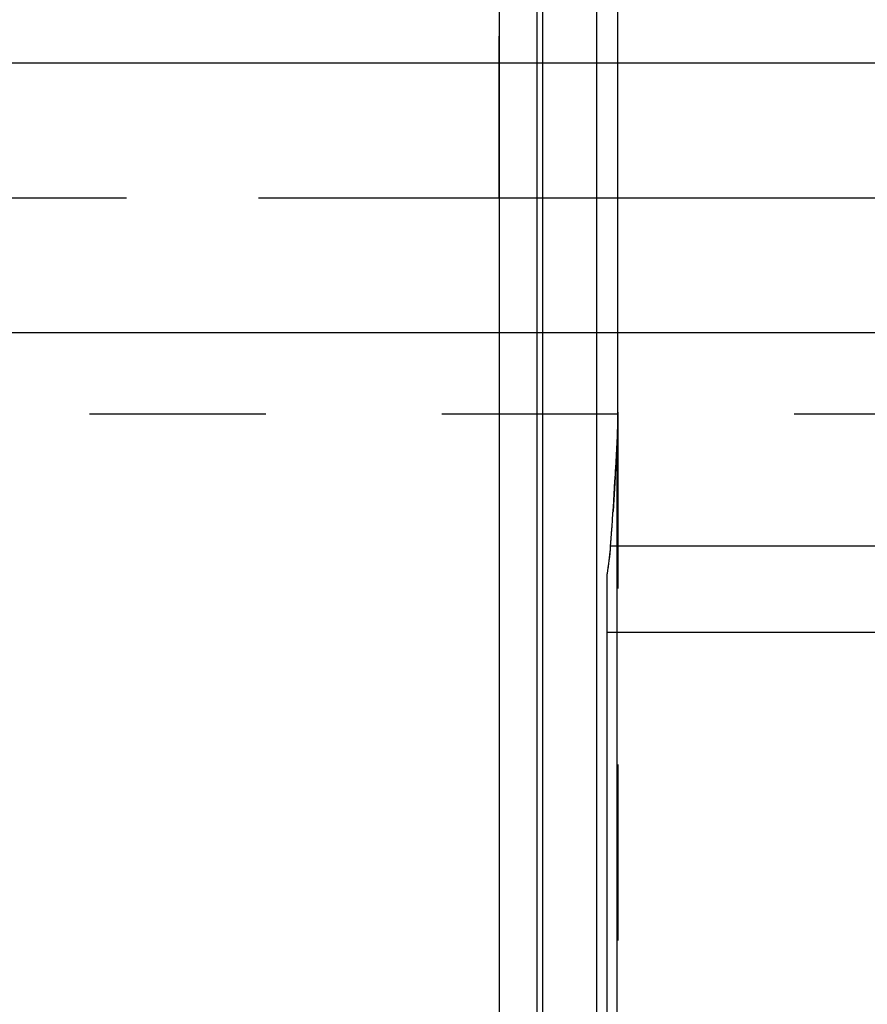
# Model space of a CAD drawing. Units: millimetres. Extents: x 0 to 594, y 0 to 420.
# Drawn here: x 321 to 336, y 224 to 242 of the extents above; entities that cross this region are included whole.
import ezdxf

# ---------------------------------------------------------------- set-up
doc = ezdxf.new("R2010")
doc.units = ezdxf.units.MM
doc.header["$LTSCALE"] = 32.67
doc.linetypes.add('CENTER', pattern=[0.6, 0.375, -0.075, 0.075, -0.075])
doc.linetypes.add('HIDDEN', pattern=[0.2, 0.1, -0.1])
doc.layers.get('0').update_dxf_attribs({"linetype": 'CONTINUOUS'})
for name, color, linetype in [('606515246-000_CL', 7, 'CONTINUOUS'), ('606515246-000_HL', 7, 'CONTINUOUS'), ('606515251-000_HL', 7, 'CONTINUOUS'), ('606578067-000_AXIS', 7, 'CONTINUOUS')]:
    doc.layers.add(name, color=color, linetype=linetype)
doc.styles.get("Standard").update_dxf_attribs({"font": 'TXT.SHX', "width": 0.7})
doc.dimstyles.new('DIMSTYLE_3', dxfattribs={"dimtxt": 3.5, "dimasz": 3.5, "dimexe": 0.18, "dimexo": 0.0625, "dimgap": 0.09, "dimtad": 1, "dimdec": 6, "dimdsep": 46, "dimtxsty": 'STANDARD', "dimblk": '_FILLED', "dimblk1": '_FILLED', "dimblk2": '_FILLED', "dimcen": 0.09, "dimclrt": 2, "dimadec": 0, "dimazin": 0, "dimtp": 0.05, "dimtm": 0.05, "dimtfac": 1, "dimtdec": 6, "dimtofl": 0, "dimtmove": 0, "dimatfit": 3, "dimldrblk": '_FILLED', "dimfxl": 1, "dimtolj": 1, "dimarcsym": 0})

# ---------------------------------------------------------------- blocks, each defined once
blk = doc.blocks.new('_FILLED')
at = {"color": 0, "linetype": 'BYBLOCK'}
blk.add_solid([(0, 0), (-1, 0.125), (-1, -0.125)], dxfattribs=at)
blk = doc.blocks.new('*D4')
at = {"color": 3, "linetype": 'CONTINUOUS'}
for p, q in [((249.121, 241.455), (249.121, 247.455)), ((249.121, 247.455), (249.121, 238.955)), ((407.526, 241.455), (247.621, 241.455)), ((249.121, 229.131), (249.121, 238.955)), ((407.69, 236.455), (247.621, 236.455)), ((249.121, 236.455), (249.121, 229.131))]:
    blk.add_line(p, q, dxfattribs=at)
at = {"color": 3, "linetype": 'CONTINUOUS', "xscale": 3.5, "yscale": 3.5, "zscale": 3.5}
for p, rotation in [((249.121, 241.455), 270), ((249.121, 236.455), 90)]:
    blk.add_blockref('_FILLED', p, dxfattribs=dict(at, rotation=rotation))
at = {"color": 2, "linetype": 'CONTINUOUS', "insert": (244.746, 234.631), "char_height": 3.5, "width": 5.5, "attachment_point": 3, "rotation": 90, "line_spacing_factor": 0.9}
blk.add_mtext('M5', dxfattribs=at)

msp = doc.modelspace()

# ---------------------------------------------------------------- linework, layer by layer
at = {"layer": '606515246-000_CL', "color": 7, "linetype": 'CONTINUOUS'}
for p, q in [((329.5206212, 261.1795765), (329.5206212, 216.7295765)), ((331.7206212, 234.9820968), (331.7206212, 242.9270561)), ((331.5206212, 207.4545787), (331.5206212, 231.9652846)), ((331.5206212, 230.9045765), (344.4706212, 230.9045765))]:
    msp.add_line(p, q, dxfattribs=at)
at = {"layer": '606515246-000_CL', "color": 9, "linetype": 'CONTINUOUS'}
for p, q in [((330.2161648, 260.9932061), (330.2161648, 216.9159468)), ((330.3196924, 260.9795765), (330.3196924, 216.9295765)), ((331.3206212, 260.9795765), (331.3206212, 216.9295765)), ((331.7069916, 215.9045765), (331.7069916, 234.422193)), ((331.5857731, 232.5045765), (344.4706212, 232.5045765))]:
    msp.add_line(p, q, dxfattribs=at)
at = {"layer": '606515246-000_CL', "color": 7, "linetype": 'CONTINUOUS'}
for centre, radius, start, end in [((239.2986826, 239.3009685), 92.5370089, 355.788112005, 356.977826377), ((325.9372761, 232.91339), 5.6632718, 350.36255963, 355.86040006)]:
    msp.add_arc(centre, radius, start, end, dxfattribs=at)
msp.add_open_spline([(331.7069916, 234.422193), (331.7168142, 234.6086243), (331.7206212, 234.7954069), (331.7206212, 234.9820968)], degree=3, dxfattribs=at)
at = {"layer": '606515246-000_HL', "color": 6, "linetype": 'HIDDEN'}
for p, q in [((308.8526721, 234.9545765), (338.7181277, 234.9545765)), ((331.7206212, 234.9820968), (331.7206212, 216.0198829)), ((331.6709965, 233.7822058), (331.6642773, 233.6709424)), ((331.6642773, 233.6709424), (331.658007, 233.5690779)), ((331.6513521, 233.4629239), (331.6445254, 233.3560053)), ((331.658007, 233.5690779), (331.6513521, 233.4629239)), ((331.638122, 233.257436), (331.6305591, 233.1430459)), ((331.6445254, 233.3560053), (331.638122, 233.257436))]:
    msp.add_line(p, q, dxfattribs=at)
for centre, radius, start, end in [((321.0596514, 234.9573305), 10.6608837, 357.43607509, 359.77746871), ((318.6900605, 234.9818095), 13.0305608, 359.71030162, 0.0012633), ((241.1530287, 239.1942593), 90.6796163, 356.578368688, 356.983383563), ((323.0055932, 234.8804119), 8.713455, 356.98556717, 357.36895091), ((237.316922, 239.4379525), 94.5234786, 355.793528964, 356.181491429), ((325.7151975, 232.9363), 5.8864287, 355.08279046, 355.79402602), ((325.8391614, 232.9244596), 5.7619063, 350.76967651, 355.09443543), ((326.3268136, 232.851012), 5.2687903, 350.32214978, 350.70742462)]:
    msp.add_arc(centre, radius, start, end, dxfattribs=at)
at = {"layer": '606515251-000_HL', "color": 6, "linetype": 'HIDDEN'}
msp.add_line((329.5206212, 238.9545765), (329.5206212, 241.9545765), dxfattribs=at)
at = {"layer": '606578067-000_AXIS', "color": 3, "linetype": 'CENTER'}
msp.add_line((474.5206212, 238.9545765), (259.1206212, 238.9545765), dxfattribs=at)

# ---------------------------------------------------------------- dimensions: what is measured, and where the dimension line sits
at = {"color": 3, "linetype": 'CONTINUOUS'}
dim = msp.add_linear_dim(base=(249.1206212, 236.4545765), p1=(407.5261373, 241.4545765), p2=(407.6897541, 236.4545765), angle=270, text='M<>:FID_10174', dimstyle='DIMSTYLE_3', dxfattribs=at)
dim.commit()
dim.dimension.update_dxf_attribs({"geometry": '*D4', "text_midpoint": (247.7278237, 229.4223112), "dimtype": 160})

doc.saveas('drawing.dxf')
